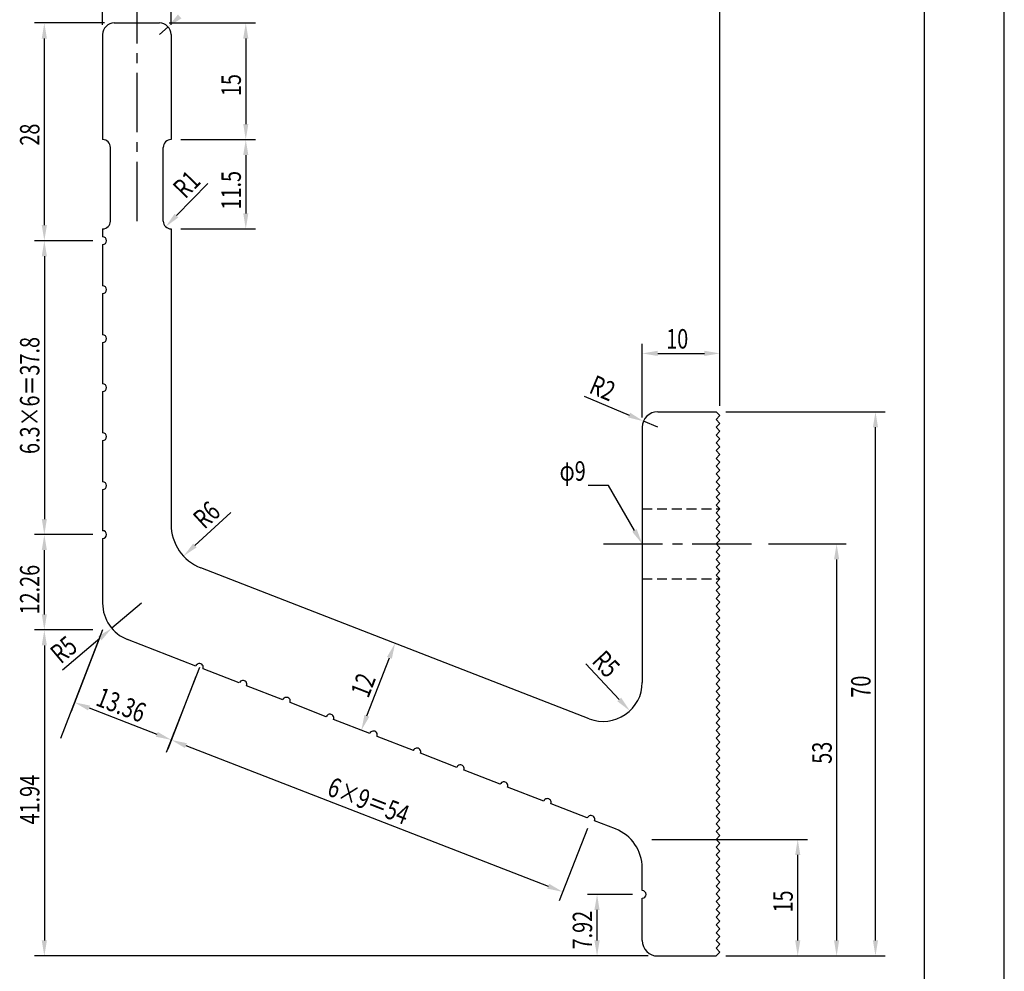
# Model space of a CAD drawing. Extents: x 0 to 210, y 0 to 297.
# Drawn here: x 83 to 210, y 75 to 197 of the extents above; entities that cross this region are included whole.
import ezdxf

# ---------------------------------------------------------------- set-up
doc = ezdxf.new("R2010")
doc.units = 0
doc.header["$LTSCALE"] = 0.4
doc.linetypes.add('CENTER2', pattern=[28.575, 19.05, -3.175, 3.175, -3.175])
doc.linetypes.add('HIDDEN2', pattern=[4.7625, 3.175, -1.5875])
doc.layers.get('0').update_dxf_attribs({"linetype": 'CONTINUOUS'})
doc.layers.get('DEFPOINTS').update_dxf_attribs({"linetype": 'CONTINUOUS'})
for name, color, linetype in [('CENTER', 6, 'CENTER2'), ('DIMS', 1, 'CONTINUOUS'), ('HIDDEN', 9, 'HIDDEN2'), ('MODEL', 7, 'CONTINUOUS'), ('TITLE', 7, 'CONTINUOUS')]:
    doc.layers.add(name, color=color, linetype=linetype)
doc.styles.add('DIMS', font='romans.shx', dxfattribs={"width": 0.75, "bigfont": 'bigfont.shx'})

# ---------------------------------------------------------------- blocks, each defined once
blk = doc.blocks.new('*U64')
at = {"layer": 'DIMS', "color": 7, "style": 'DIMS', "width": 0.75}
blk.add_text('11.5', height=2.5, rotation=90, dxfattribs=at).set_placement((111.81, 172.99))
blk = doc.blocks.new('*U65')
at = {"layer": 'DIMS', "color": 7, "style": 'DIMS', "width": 0.75}
blk.add_text('15', height=2.5, rotation=90, dxfattribs=at).set_placement((111.81, 187.58))
blk = doc.blocks.new('*U66')
at = {"layer": 'DIMS', "color": 7, "style": 'DIMS', "width": 0.75}
blk.add_text('R1', height=2.5, rotation=45.7821, dxfattribs=at).set_placement((104.66, 174.28))
blk = doc.blocks.new('*U76')
at = {"layer": 'DIMS', "color": 7, "style": 'DIMS', "width": 0.75}
blk.add_text('70', height=2.5, rotation=90, dxfattribs=at).set_placement((192.8, 110.21))
blk = doc.blocks.new('*U77')
at = {"layer": 'DIMS', "color": 7, "style": 'DIMS', "width": 0.75}
blk.add_text('15', height=2.5, rotation=90, dxfattribs=at).set_placement((182.8, 82.58))
blk = doc.blocks.new('*U78')
at = {"layer": 'DIMS', "color": 7, "style": 'DIMS', "width": 0.75}
blk.add_text('53', height=2.5, rotation=90, dxfattribs=at).set_placement((187.8, 101.71))
blk = doc.blocks.new('*U81')
at = {"layer": 'DIMS', "color": 7, "style": 'DIMS', "width": 0.75}
blk.add_text('41.94', height=2.5, rotation=90, dxfattribs=at).set_placement((85.9, 93.9))
blk = doc.blocks.new('*U83')
at = {"layer": 'DIMS', "color": 7, "style": 'DIMS', "width": 0.75}
blk.add_text('12.26', height=2.5, rotation=90, dxfattribs=at).set_placement((85.9, 120.91))
blk = doc.blocks.new('*U84')
at = {"layer": 'DIMS', "color": 7, "style": 'DIMS', "width": 0.75}
blk.add_text('6.3×6＝37.8', height=2.5, rotation=90, dxfattribs=at).set_placement((85.9, 141.55))
blk = doc.blocks.new('*U85')
at = {"layer": 'DIMS', "color": 7, "style": 'DIMS', "width": 0.75}
blk.add_text('28', height=2.5, rotation=90, dxfattribs=at).set_placement((85.9, 181.21))
blk = doc.blocks.new('*U86')
at = {"layer": 'DIMS', "color": 7, "style": 'DIMS', "width": 0.75}
blk.add_text('12', height=2.5, rotation=68.7846, dxfattribs=at).set_placement((128.19, 110.05))
blk = doc.blocks.new('*U87')
at = {"layer": 'DIMS', "color": 7, "style": 'DIMS', "width": 0.75}
blk.add_text('R5', height=2.5, rotation=313.0535, dxfattribs=at).set_placement((156.83, 114.8))
blk = doc.blocks.new('*U88')
at = {"layer": 'DIMS', "color": 7, "style": 'DIMS', "width": 0.75}
blk.add_text('R6', height=2.5, rotation=42.7735, dxfattribs=at).set_placement((107.13, 131.78))
blk = doc.blocks.new('*U89')
at = {"layer": 'DIMS', "color": 7, "style": 'DIMS', "width": 0.75}
blk.add_text('6×9＝54', height=2.5, rotation=338.7846, dxfattribs=at).set_placement((122.75, 97.73))
blk = doc.blocks.new('*U90')
at = {"layer": 'DIMS', "color": 7, "style": 'DIMS', "width": 0.75}
blk.add_text('13.36', height=2.5, rotation=338.7846, dxfattribs=at).set_placement((92.99, 109.28))
blk = doc.blocks.new('*U91')
at = {"layer": 'DIMS', "color": 7, "style": 'DIMS', "width": 0.75}
blk.add_text('R5', height=2.5, rotation=40.0651, dxfattribs=at).set_placement((88.66, 114.46))
blk = doc.blocks.new('*U92')
at = {"layer": 'DIMS', "color": 7, "style": 'DIMS', "width": 0.75}
blk.add_text('7.92', height=2.5, rotation=90, dxfattribs=at).set_placement((156.99, 77.83))
blk = doc.blocks.new('*U94')
at = {"layer": 'DIMS', "color": 7, "style": 'DIMS', "width": 0.75}
blk.add_text('10', height=2.5, dxfattribs=at).set_placement((166.51, 155.12))
blk = doc.blocks.new('*U95')
at = {"layer": 'DIMS', "color": 7, "style": 'DIMS', "width": 0.75}
blk.add_text('R2', height=2.5, rotation=337.0871, dxfattribs=at).set_placement((156.45, 149.47))

msp = doc.modelspace()

# ---------------------------------------------------------------- linework, layer by layer
at = {"layer": 'CENTER'}
for p, q in [((98.43, 201.99), (98.43, 170.67)), ((158.43, 129.99), (178.43, 129.99))]:
    msp.add_line(p, q, dxfattribs=at)
at = {"layer": 'DEFPOINTS'}
msp.add_line((210, 0), (210, 297), dxfattribs=at)
at = {"layer": 'DIMS'}
for p, q in [((173.43, 147.74), (173.43, 210.24)), ((94.03, 196.74), (94.03, 205.24)), ((102.83, 196.74), (102.83, 205.24)), ((94.28, 196.99), (85.28, 196.99)), ((101.33, 195.49), (102.45, 196.5)), ((102.58, 196.99), (113.69, 196.99)), ((86.53, 170.99), (86.53, 194.99)), ((112.44, 194.99), (112.44, 183.99)), ((104.08, 181.99), (113.69, 181.99)), ((104.08, 181.99), (113.69, 181.99)), ((112.44, 179.99), (112.44, 172.5)), ((107.54, 176.34), (103.53, 172.22)), ((104.08, 170.5), (113.69, 170.5)), ((92.78, 168.99), (85.28, 168.99)), ((92.78, 168.99), (85.28, 168.99)), ((86.53, 166.99), (86.53, 133.19)), ((163.43, 146.24), (163.43, 155.74)), ((173.43, 147.74), (173.43, 155.74)), ((165.43, 154.49), (171.43, 154.49)), ((155.96, 149), (161.75, 146.55)), ((174.18, 146.99), (194.68, 146.99)), ((165.43, 144.99), (163.59, 145.77)), ((193.43, 78.99), (193.43, 144.99)), ((110.51, 134.05), (105.89, 129.78)), ((92.78, 131.19), (85.28, 131.19)), ((92.78, 131.19), (85.28, 131.19)), ((86.53, 120.93), (86.53, 129.19)), ((179.68, 129.99), (189.68, 129.99)), ((188.43, 127.99), (188.43, 78.99)), ((99.03, 122.36), (95.2, 119.14)), ((92.78, 118.93), (85.28, 118.93)), ((92.78, 118.93), (85.28, 118.93)), ((94.03, 118.93), (88.6, 104.95)), ((88.86, 113.81), (93.67, 117.85)), ((86.53, 116.93), (86.53, 78.99)), ((93.58, 117.77), (89.96, 108.45)), ((128.02, 107.89), (130.92, 115.34)), ((106.48, 114.1), (103.25, 105.76)), ((156.19, 114.57), (160.48, 109.98)), ((106.03, 112.93), (102.41, 103.61)), ((92.28, 108.89), (101, 105.5)), ((102.26, 103.21), (103.32, 105.94)), ((104.73, 104.05), (151.34, 85.96)), ((156.37, 93.39), (152.75, 84.07)), ((164.68, 91.99), (184.68, 91.99)), ((183.43, 78.99), (183.43, 89.99)), ((162.18, 84.91), (156.37, 84.91)), ((157.62, 78.99), (157.62, 82.91)), ((164.18, 76.99), (85.28, 76.99)), ((164.18, 76.99), (156.37, 76.99)), ((174.18, 76.99), (184.68, 76.99)), ((184.68, 76.99), (194.68, 76.99)), ((184.68, 76.99), (189.68, 76.99))]:
    msp.add_line(p, q, dxfattribs=at)
msp.add_lwpolyline([(162.43, 131.73), (159.1, 137.49), (156.47, 137.49)], dxfattribs=at)
for points in [[(103.71, 198.08), (104.16, 197.58), (102.45, 196.5)], [(86.2, 194.99), (86.86, 194.99), (86.53, 196.99)], [(112.11, 194.99), (112.77, 194.99), (112.44, 196.99)], [(112.11, 183.99), (112.77, 183.99), (112.44, 181.99)], [(112.11, 179.99), (112.77, 179.99), (112.44, 181.99)], [(103.29, 172.45), (103.77, 171.98), (102.13, 170.78)], [(112.11, 172.5), (112.77, 172.5), (112.44, 170.5)], [(86.2, 170.99), (86.86, 170.99), (86.53, 168.99)], [(86.2, 166.99), (86.86, 166.99), (86.53, 168.99)], [(165.43, 154.83), (165.43, 154.16), (163.43, 154.49)], [(171.43, 154.83), (171.43, 154.16), (173.43, 154.49)], [(193.1, 144.99), (193.76, 144.99), (193.43, 146.99)], [(161.88, 146.86), (161.62, 146.25), (163.59, 145.77)], [(86.2, 133.19), (86.86, 133.19), (86.53, 131.19)], [(162.72, 131.89), (163.43, 129.99), (162.14, 131.56)], [(86.2, 129.19), (86.86, 129.19), (86.53, 131.19)], [(105.67, 130.03), (106.12, 129.54), (104.43, 128.42)], [(188.1, 127.99), (188.76, 127.99), (188.43, 129.99)], [(86.2, 120.93), (86.86, 120.93), (86.53, 118.93)], [(93.46, 118.11), (93.89, 117.6), (95.2, 119.14)], [(86.2, 116.93), (86.86, 116.93), (86.53, 118.93)], [(130.61, 115.46), (131.23, 115.22), (131.64, 117.21)], [(160.72, 110.21), (160.23, 109.75), (161.84, 108.52)], [(92.4, 109.2), (92.15, 108.58), (90.41, 109.61)], [(127.71, 108.01), (128.33, 107.76), (127.3, 106.02)], [(101.12, 105.81), (100.88, 105.19), (102.87, 104.78)], [(104.85, 104.36), (104.61, 103.74), (102.87, 104.78)], [(183.1, 89.99), (183.76, 89.99), (183.43, 91.99)], [(151.46, 86.27), (151.22, 85.65), (153.21, 85.24)], [(157.28, 82.91), (157.95, 82.91), (157.62, 84.91)], [(86.2, 78.99), (86.86, 78.99), (86.53, 76.99)], [(157.28, 78.99), (157.95, 78.99), (157.62, 76.99)], [(183.1, 78.99), (183.76, 78.99), (183.43, 76.99)], [(188.1, 78.99), (188.76, 78.99), (188.43, 76.99)], [(193.1, 78.99), (193.76, 78.99), (193.43, 76.99)]]:
    msp.add_solid(points, dxfattribs=at)
at = {"layer": 'HIDDEN'}
for p, q in [((163.43, 134.49), (173.43, 134.49)), ((163.43, 125.49), (173.43, 125.49))]:
    msp.add_line(p, q, dxfattribs=at)
at = {"layer": 'MODEL'}
for p, q in [((95.53, 196.99), (101.33, 196.99)), ((94.03, 195.49), (94.03, 181.99)), ((102.83, 195.49), (102.83, 181.99)), ((95.03, 171.5), (95.03, 180.99)), ((101.83, 171.5), (101.83, 180.99)), ((94.03, 170.5), (94.03, 169.49)), ((102.83, 170.5), (102.83, 132.5)), ((94.03, 168.49), (94.03, 163.19)), ((94.03, 162.19), (94.03, 156.89)), ((94.03, 155.89), (94.03, 150.59)), ((94.03, 149.59), (94.03, 144.29)), ((165.43, 146.99), (172.93, 146.99)), ((173.43, 146.49), (172.93, 146.99)), ((172.93, 145.99), (173.43, 146.49)), ((173.43, 145.49), (172.93, 145.99)), ((163.43, 144.99), (163.43, 112.17)), ((172.93, 144.99), (173.43, 145.49)), ((173.43, 144.49), (172.93, 144.99)), ((172.93, 143.99), (173.43, 144.49)), ((94.03, 143.29), (94.03, 137.99)), ((173.43, 143.49), (172.93, 143.99)), ((172.93, 142.99), (173.43, 143.49)), ((173.43, 142.49), (172.93, 142.99)), ((172.93, 141.99), (173.43, 142.49)), ((173.43, 141.49), (172.93, 141.99)), ((172.93, 140.99), (173.43, 141.49)), ((173.43, 140.49), (172.93, 140.99)), ((172.93, 139.99), (173.43, 140.49)), ((173.43, 139.49), (172.93, 139.99)), ((172.93, 138.99), (173.43, 139.49)), ((173.43, 138.49), (172.93, 138.99)), ((172.93, 137.99), (173.43, 138.49)), ((94.03, 136.99), (94.03, 131.69)), ((173.43, 137.49), (172.93, 137.99)), ((172.93, 136.99), (173.43, 137.49)), ((173.43, 136.49), (172.93, 136.99)), ((172.93, 135.99), (173.43, 136.49)), ((173.43, 135.49), (172.93, 135.99)), ((172.93, 134.99), (173.43, 135.49)), ((173.43, 134.49), (172.93, 134.99)), ((172.93, 133.99), (173.43, 134.49)), ((173.43, 133.49), (172.93, 133.99)), ((172.93, 132.99), (173.43, 133.49)), ((173.43, 132.49), (172.93, 132.99)), ((172.93, 131.99), (173.43, 132.49)), ((173.43, 131.49), (172.93, 131.99)), ((94.03, 130.69), (94.03, 122.36)), ((172.93, 130.99), (173.43, 131.49)), ((173.43, 130.49), (172.93, 130.99)), ((172.93, 129.99), (173.43, 130.49)), ((173.43, 129.49), (172.93, 129.99)), ((172.93, 128.99), (173.43, 129.49)), ((173.43, 128.49), (172.93, 128.99)), ((172.93, 127.99), (173.43, 128.49)), ((173.43, 127.49), (172.93, 127.99)), ((156.62, 107.51), (106.66, 126.9)), ((172.93, 126.99), (173.43, 127.49)), ((173.43, 126.49), (172.93, 126.99)), ((172.93, 125.99), (173.43, 126.49)), ((173.43, 125.49), (172.93, 125.99)), ((172.93, 124.99), (173.43, 125.49)), ((173.43, 124.49), (172.93, 124.99)), ((172.93, 123.99), (173.43, 124.49)), ((173.43, 123.49), (172.93, 123.99)), ((172.93, 122.99), (173.43, 123.49)), ((173.43, 122.49), (172.93, 122.99)), ((172.93, 121.99), (173.43, 122.49)), ((173.43, 121.49), (172.93, 121.99)), ((172.93, 120.99), (173.43, 121.49)), ((173.43, 120.49), (172.93, 120.99)), ((172.93, 119.99), (173.43, 120.49)), ((173.43, 119.49), (172.93, 119.99)), ((172.93, 118.99), (173.43, 119.49)), ((173.43, 118.49), (172.93, 118.99)), ((172.93, 117.99), (173.43, 118.49)), ((173.43, 117.49), (172.93, 117.99)), ((106.02, 114.28), (97.22, 117.7)), ((172.93, 116.99), (173.43, 117.49)), ((173.43, 116.49), (172.93, 116.99)), ((172.93, 115.99), (173.43, 116.49)), ((173.43, 115.49), (172.93, 115.99)), ((172.93, 114.99), (173.43, 115.49)), ((173.43, 114.49), (172.93, 114.99)), ((172.93, 113.99), (173.43, 114.49)), ((173.43, 113.49), (172.93, 113.99)), ((111.61, 112.11), (106.95, 113.92)), ((172.93, 112.99), (173.43, 113.49)), ((173.43, 112.49), (172.93, 112.99)), ((117.21, 109.94), (112.54, 111.75)), ((172.93, 111.99), (173.43, 112.49)), ((173.43, 111.49), (172.93, 111.99)), ((172.93, 110.99), (173.43, 111.49)), ((173.43, 110.49), (172.93, 110.99)), ((172.93, 109.99), (173.43, 110.49)), ((122.8, 107.77), (118.14, 109.58)), ((173.43, 109.49), (172.93, 109.99)), ((172.93, 108.99), (173.43, 109.49)), ((173.43, 108.49), (172.93, 108.99)), ((172.93, 107.99), (173.43, 108.49)), ((173.43, 107.49), (172.93, 107.99)), ((128.39, 105.6), (123.73, 107.41)), ((172.93, 106.99), (173.43, 107.49)), ((173.43, 106.49), (172.93, 106.99)), ((172.93, 105.99), (173.43, 106.49)), ((133.99, 103.42), (129.32, 105.23)), ((173.43, 105.49), (172.93, 105.99)), ((172.93, 104.99), (173.43, 105.49)), ((173.43, 104.49), (172.93, 104.99)), ((172.93, 103.99), (173.43, 104.49)), ((173.43, 103.49), (172.93, 103.99)), ((139.58, 101.25), (134.92, 103.06)), ((172.93, 102.99), (173.43, 103.49)), ((173.43, 102.49), (172.93, 102.99)), ((172.93, 101.99), (173.43, 102.49)), ((173.43, 101.49), (172.93, 101.99)), ((172.93, 100.99), (173.43, 101.49)), ((145.17, 99.08), (140.51, 100.89)), ((173.43, 100.49), (172.93, 100.99)), ((172.93, 99.99), (173.43, 100.49)), ((173.43, 99.49), (172.93, 99.99)), ((172.93, 98.99), (173.43, 99.49)), ((173.43, 98.49), (172.93, 98.99)), ((150.77, 96.91), (146.1, 98.72)), ((172.93, 97.99), (173.43, 98.49)), ((173.43, 97.49), (172.93, 97.99)), ((156.36, 94.74), (151.7, 96.55)), ((172.93, 96.99), (173.43, 97.49)), ((173.43, 96.49), (172.93, 96.99)), ((172.93, 95.99), (173.43, 96.49)), ((173.43, 95.49), (172.93, 95.99)), ((172.93, 94.99), (173.43, 95.49)), ((173.43, 94.49), (172.93, 94.99)), ((159.98, 93.33), (157.29, 94.38)), ((172.93, 93.99), (173.43, 94.49)), ((173.43, 93.49), (172.93, 93.99)), ((172.93, 92.99), (173.43, 93.49)), ((173.43, 92.49), (172.93, 92.99)), ((172.93, 91.99), (173.43, 92.49)), ((173.43, 91.49), (172.93, 91.99)), ((172.93, 90.99), (173.43, 91.49)), ((173.43, 90.49), (172.93, 90.99)), ((172.93, 89.99), (173.43, 90.49)), ((173.43, 89.49), (172.93, 89.99)), ((172.93, 88.99), (173.43, 89.49)), ((173.43, 88.49), (172.93, 88.99)), ((163.43, 85.41), (163.43, 88.3)), ((172.93, 87.99), (173.43, 88.49)), ((173.43, 87.49), (172.93, 87.99)), ((172.93, 86.99), (173.43, 87.49)), ((173.43, 86.49), (172.93, 86.99)), ((172.93, 85.99), (173.43, 86.49)), ((173.43, 85.49), (172.93, 85.99)), ((172.93, 84.99), (173.43, 85.49)), ((173.43, 84.49), (172.93, 84.99)), ((163.43, 78.99), (163.43, 84.41)), ((172.93, 83.99), (173.43, 84.49)), ((173.43, 83.49), (172.93, 83.99)), ((172.93, 82.99), (173.43, 83.49)), ((173.43, 82.49), (172.93, 82.99)), ((172.93, 81.99), (173.43, 82.49)), ((173.43, 81.49), (172.93, 81.99)), ((172.93, 80.99), (173.43, 81.49)), ((173.43, 80.49), (172.93, 80.99)), ((172.93, 79.99), (173.43, 80.49)), ((173.43, 79.49), (172.93, 79.99)), ((172.93, 78.99), (173.43, 79.49)), ((173.43, 78.49), (172.93, 78.99)), ((172.93, 77.99), (173.43, 78.49)), ((173.43, 77.49), (172.93, 77.99)), ((172.93, 76.99), (173.43, 77.49)), ((165.43, 76.99), (172.93, 76.99))]:
    msp.add_line(p, q, dxfattribs=at)
for centre, radius, start, end in [((95.53, 195.49), 1.5, 90, 180), ((101.33, 195.49), 1.5, 0, 90), ((94.03, 180.99), 1, 0, 90), ((102.83, 180.99), 1, 90, 180), ((94.03, 171.5), 1, 270, 0), ((102.83, 171.5), 1, 180, 270), ((94.03, 168.99), 0.5, 270, 90), ((94.03, 162.69), 0.5, 270, 90), ((94.03, 156.39), 0.5, 270, 90), ((94.03, 150.09), 0.5, 270, 90), ((165.43, 144.99), 2, 90, 180), ((94.03, 143.79), 0.5, 270, 90), ((94.03, 137.49), 0.5, 270, 90), ((108.83, 132.5), 6, 180, 248.7846), ((94.03, 131.19), 0.5, 270, 90), ((99.03, 122.36), 5, 180, 248.7846), ((106.48, 114.1), 0.5, 338.7846, 158.7846), ((112.08, 111.93), 0.5, 338.7846, 158.7846), ((158.43, 112.17), 5, 248.7846, 0), ((117.67, 109.76), 0.5, 338.7846, 158.7846), ((123.26, 107.59), 0.5, 338.7846, 158.7846), ((128.86, 105.42), 0.5, 338.7846, 158.7846), ((134.45, 103.24), 0.5, 338.7846, 158.7846), ((140.04, 101.07), 0.5, 338.7846, 158.7846), ((145.64, 98.9), 0.5, 338.7846, 158.7846), ((151.23, 96.73), 0.5, 338.7846, 158.7846), ((156.82, 94.56), 0.5, 338.7846, 158.7846), ((158.03, 88.3), 5.4, 0, 68.7846), ((163.43, 84.91), 0.5, 270, 90), ((165.43, 78.99), 2, 180, 270)]:
    msp.add_arc(centre, radius, start, end, dxfattribs=at)
at = {"layer": 'TITLE'}
msp.add_line((199.75, 12.62), (199.75, 284.37), dxfattribs=at)

# ---------------------------------------------------------------- block references
for name in ['*U65', '*U85', '*U66', '*U64', '*U94', '*U84', '*U95', '*U88', '*U83', '*U91', '*U87', '*U86', '*U76', '*U90', '*U78', '*U81', '*U89', '*U77', '*U92']:
    msp.add_blockref(name, (0, 0))

# ---------------------------------------------------------------- texts
at = {"layer": 'DIMS', "color": 7, "style": 'DIMS', "width": 0.75}
msp.add_text('φ9', height=2.5, dxfattribs=at).set_placement((152.8, 138.12))

doc.saveas('drawing.dxf')
